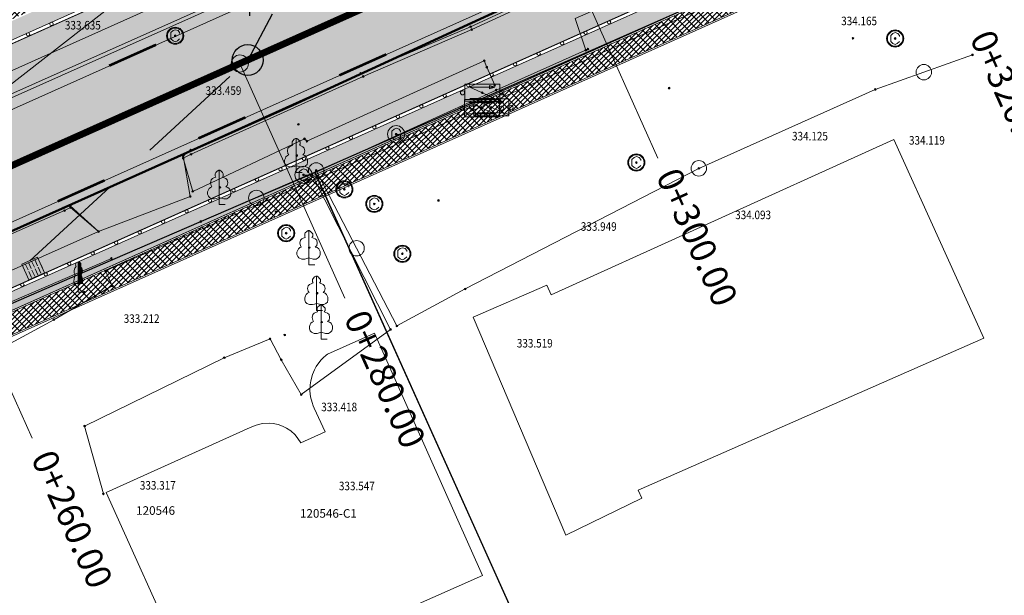
# Model space of a CAD drawing. Units: metres. Extents: x 468597 to 471836, y 558490 to 563453.
# Drawn here: x 469461 to 469518, y 559768 to 559802 of the extents above; entities that cross this region are included whole.
import ezdxf
from ezdxf.enums import TextEntityAlignment as Align

# ---------------------------------------------------------------- set-up
doc = ezdxf.new("R2010")
doc.units = ezdxf.units.M
doc.header["$PDMODE"] = 32
doc.header["$PDSIZE"] = 0.1
doc.linetypes.add('HIDDEN', pattern=[9.525, 6.35, -3.175])
doc.layers.get('0').update_dxf_attribs({"lineweight": 0})
for name, color, linetype, lineweight in [('0_pnt_elevations', 5, 'Continuous', 0), ('ALIGN-TEXT', 7, 'Continuous', 0), ('ax_ajutor', 1, 'Continuous', 0), ('AX_DRUM1', 8, 'Continuous', 0), ('AXDRUM3D', 8, 'Continuous', 9), ('CAMIN_PLUVIAL1', 7, 'Continuous', 0), ('CaminCP', 82, 'Continuous', 30), ('CONDAPAPLU', 3, 'Canalpluvial_EX', 35), ('CSD-2D-1-C.L.', 1, 'Continuous', 0), ('CSD-2D-1-LB1', 1, 'Continuous', 13), ('CSD-2D-1-LB2', 1, 'Continuous', 13), ('CSD-2D-1-LEB', 1, 'Continuous', 13), ('CSD-2D-1-RB1', 1, 'Continuous', 13), ('CSD-2D-1-RB2', 1, 'Continuous', 13), ('CSD-2D-1-RB3', 1, 'Continuous', 13), ('CSD-2D-1-RB4', 1, 'Continuous', 13), ('CSD-2D-1-RB5', 1, 'Continuous', 13), ('CSD-2D-1-RB6', 1, 'Continuous', 13), ('CSD-2D-1-RB7', 1, 'Continuous', 13), ('CSD-2D-1-REB', 1, 'Continuous', 13), ('DRUM_ASFALT1', 8, 'Continuous', 0), ('DRUM_BETON1', 8, 'Continuous', 0), ('gaiger', 1, 'Continuous', 0), ('HASURA SPATIU VERDE', 70, 'Continuous', 0), ('HASURA TROTUAR', 253, 'Continuous', 0), ('IMOBILE_ACTIVE', 8, 'Continuous', 13), ('intabulare strada', 6, 'Continuous', 50), ('LIMITA1', 6, 'Continuous', 0), ('marcaj', 255, 'Continuous', 0), ('PUNCTE1', 3, 'Continuous', 0), ('Racord_pluvial', 111, 'HIDDEN', 30), ('SEMN_CAMIN_TELECOMUNIC1', 5, 'Continuous', 0), ('SEMN_PANOU_ELECTRIC1', 7, 'Continuous', 0), ('SEMN_PANOU_GAZ1', 5, 'Continuous', 0), ('SEMN_POM_FRUCT1', 3, 'Continuous', 0), ('SIM_BOL', 252, 'Continuous', 0), ('stalpisor', 7, 'Continuous', 0), ('TROTUAR1', 8, 'Continuous', 0), ('TUB', 3, 'Continuous', 0)]:
    doc.layers.add(name, color=color, linetype=linetype, lineweight=lineweight)
for name, color, linetype, lineweight, true_color in [('CONSTRUCTII_ACTIVE', 7, 'Continuous', 0, 0x2c9c22), ('HASURA PISTA', 7, 'Continuous', 0, 0xff8080), ('LABEL', 7, 'Continuous', 0, 0xc79c21)]:
    doc.layers.add(name, color=color, linetype=linetype, lineweight=lineweight, true_color=true_color)
doc.styles.add('ROMANS', font='ROMANS.SHX')
doc.linetypes.add('Canalpluvial_EX', pattern='A,0.5,-0.025,["CPex",Standard,S=0.1,R=0,X=0,Y=-0.05],-0.3', length=0.825)
doc.linetypes.add('Canalpluvial_PR', pattern='A,0.5,-0.025,["CPpr",Standard,S=0.1,R=0,X=0,Y=-0.05],-0.3', length=0.825)
pattern_1 = [(45, (0, -1000), (-0.134703841816, 0.134703841816), []), (315, (0, -1000), (0.26940768363, 0.26940768363), [])]

# ---------------------------------------------------------------- blocks, each defined once
blk = doc.blocks.new('POM')
at = {"linetype": 'Continuous'}
h = blk.add_hatch(dxfattribs=at)
h.set_pattern_fill('ANSI31', color=256, scale=0.5, angle=315, style=0)
h.set_pattern_definition([(0, (0, 0), (2e-17, 0.0625), [])])
edge = h.paths.add_edge_path()
edge.add_line((-0.7, 1), (-0.2, 1))
edge.add_arc((-2.23, 1.21), 2.05, 354.2173, 382.8442)
edge.add_arc((-0.99, 2.44), 0.774, 325.2162, 406.205)
edge.add_arc((-0.7, 3.2), 0.32, 321.3379, 450)
edge.add_line((-0.7, 3.52), (-0.7, 1))
blk.add_lwpolyline([(-0.7, 3.52, 0.550051), (-0.95, 3, 0.341298), (-1.05, 2, 0.109501), (-1.2, 1), (-0.7, 1), (-0.7, 0), (0, 0)], format="xyb")
blk.add_lwpolyline([(-0.7, 1), (-0.2, 1, 0.125562), (-0.35, 2, 0.368864), (-0.45, 3, 0.628894), (-0.7, 3.52)], format="xyb", close=True)
blk = doc.blocks.new('CVCAN')
blk.add_circle((0, 0), 1.5)
blk = doc.blocks.new('SYM3-164')
for p, q in [((-21, 33), (-14, 36)), ((-16, 48), (-14, 52)), ((-16, 40), (-16, 48)), ((-14, 36), (-16, 40)), ((-14, 52), (-9, 57)), ((-9, 57), (-4, 60)), ((-4, 60), (0, 60)), ((-2, -60), (-2, 60)), ((0, 60), (4, 57)), ((4, 57), (9, 52)), ((9, 52), (12, 48)), ((12, 40), (9, 36)), ((9, 36), (21, 31)), ((12, 48), (12, 40)), ((-38, -4), (-33, 0)), ((-33, 16), (-31, 26)), ((-31, 7), (-33, 16)), ((-33, 0), (-28, 2)), ((-31, 26), (-26, 31)), ((-28, 2), (-31, 7)), ((-26, 31), (-21, 33)), ((21, 31), (26, 26)), ((26, 7), (21, 2)), ((21, 2), (28, 0)), ((26, 26), (28, 16)), ((28, 16), (26, 7)), ((28, 0), (33, -4)), ((-43, -16), (-40, -9)), ((-43, -24), (-43, -16)), ((-40, -31), (-43, -24)), ((-40, -9), (-38, -4)), ((-36, -36), (-40, -31)), ((36, -31), (31, -36)), ((33, -4), (38, -14)), ((38, -24), (36, -31)), ((38, -14), (38, -24)), ((-26, -40), (-36, -36)), ((-16, -40), (-26, -40)), ((-9, -38), (-16, -40)), ((-2, -36), (-9, -38)), ((14, -40), (-2, -36)), ((19, -60), (-2, -60)), ((24, -40), (14, -40)), ((31, -36), (24, -40))]:
    blk.add_line(p, q)
blk = doc.blocks.new('SYM3-198')
for p, q in [((-31, 22), (-15, 36)), ((-31, -22), (-31, 22)), ((-15, 36), (0, 42)), ((0, 42), (20, 36)), ((20, 36), (31, 22)), ((31, 22), (31, 15)), ((-15, -36), (-31, -22)), ((0, -42), (-15, -36)), ((15, -36), (0, -42)), ((31, -22), (15, -36))]:
    blk.add_line(p, q)
blk.add_circle((0, 0), 60)
blk = doc.blocks.new('SYM3-80')
for p, q in [((-31, 22), (-15, 36)), ((-31, -22), (-31, 22)), ((-15, 36), (0, 42)), ((0, 42), (20, 36)), ((20, 36), (31, 22)), ((31, 22), (31, 15)), ((-15, -36), (-31, -22)), ((0, -42), (-15, -36)), ((0, -2), (31, -2)), ((15, -36), (0, -42)), ((31, -22), (15, -36)), ((31, -2), (31, -36))]:
    blk.add_line(p, q)
blk.add_circle((0, 0), 60)
blk = doc.blocks.new('SYM3-54')
for p, q in [((100, 49), (-100, 49)), ((-100, 49), (-100, -49)), ((72, 32), (-72, 32)), ((-72, 32), (72, -32)), ((42, 22), (42, 42)), ((42, 42), (72, 32)), ((42, 22), (72, 32)), ((100, -49), (100, 49)), ((-100, -49), (100, -49)), ((72, -32), (-72, -32))]:
    blk.add_line(p, q)
for centre in [(-113, 0), (113, 0)]:
    blk.add_circle(centre, 12)
blk = doc.blocks.new('ALIGN_SINGLECIRCLE')
at = {"color": 0, "linetype": 'ByBlock', "lineweight": -2}
blk.add_circle((0, 0), 0.5, dxfattribs=at)
blk = doc.blocks.new('stalpisor')
at = {"layer": 'stalpisor', "linetype": 'Continuous'}
blk.add_circle((0, 0), 0.05, dxfattribs=at)
blk = doc.blocks.new('3_6')
at = {"layer": 'marcaj', "linetype": 'Continuous', "const_width": 0.15}
blk.add_lwpolyline([(0, 0), (3, 0)], dxfattribs=at)
blk = doc.blocks.new('$GS')
at = {"layer": 'gaiger'}
for p, q in [((-1, -1.04), (-1, 0.96)), ((-1, 0.96), (1, 0.96)), ((-0.62, 0.06), (-0.62, 0.84)), ((-0.21, 0.06), (-0.21, 0.84)), ((0.19, 0.06), (0.19, 0.84)), ((0.59, 0.06), (0.59, 0.84)), ((1, 0.96), (1, -1.04)), ((1, -1.04), (-1, -1.04)), ((-0.62, -0.91), (-0.62, -0.14)), ((-0.21, -0.91), (-0.21, -0.14)), ((0.19, -0.91), (0.19, -0.14)), ((0.59, -0.91), (0.59, -0.14)), ((1, -0.03), (1, -0.96))]:
    blk.add_line(p, q, dxfattribs=at)

msp = doc.modelspace()

# ---------------------------------------------------------------- hatches: boundary and pattern name
at = {"layer": 'CaminCP', "ltscale": 18}
h = msp.add_hatch(color=256, dxfattribs=at)
edge = h.paths.add_edge_path()
edge.add_arc((469473.98555, 559799.21211), 0.9, 0, 360)
at = {"layer": 'HASURA PISTA', "linetype": 'Continuous', "lineweight": 20, "transparency": 33554623}
for points in [[(469567.95471, 559834.21712), (469572.80867, 559835.75947), (469572.80867, 559835.75947, 0.0184802), (469598.58175, 559851.50292), (469598.58906, 559851.50084, 0.21637814), (469593.84635, 559850.79154), (469593.84635, 559850.79154, -0.03842676), (469539.00201, 559820.98453), (469333.44392, 559728.93855), (469330.3546, 559727.57124), (469330.3546, 559727.57124, 0.16668515), (469328.0699, 559725.45555), (469328.07766, 559725.46992), (469333.84865, 559728.02411), (469539.4107, 559820.07185, 0.01954162)], [(469426.90711, 559785.47206), (469471.02832, 559805.22894), (469471.02832, 559805.22894, 0.16581073), (469473.29613, 559807.3401), (469423.82195, 559785.18624, 0.16581049)]]:
    msp.add_hatch(color=11, dxfattribs=at).paths.add_polyline_path(points)
at = {"layer": 'HASURA SPATIU VERDE', "linetype": 'Continuous', "lineweight": 20, "transparency": 33554623}
h = msp.add_hatch(color=252, dxfattribs=at)
h.paths.add_polyline_path([(469647.1552, 559886.91114), (469668.80668, 559899.70925), (469680.46239, 559907.57299, -0.46642813), (469695.19185, 559903.34798), (469701.13716, 559889.98429), (469712.9017, 559867.23636), (469719.29316, 559870.07757), (469709.96228, 559893.51913), (469706.40092, 559901.52426, -0.20846043), (469710.16931, 559914.04879), (469710.1693, 559914.04878, 0.15543418), (469715.92133, 559924.39524), (469715.92133, 559924.39524, -0.06416432), (469720.76566, 559934.16116), (469733.8795, 559943.00865), (469753.7304, 559959.9637), (469781.02714, 559979.95026, -0.01118966), (469795.46537, 559990.03347), (469810.92094, 560000.32043, -0.0166713), (469811.17608, 560000.47823, -0.3885875), (469817.10566, 559999.14799), (469817.39008, 559998.74005), (469823.2187, 560002.61948), (469823.04548, 560002.86793, -0.40107086), (469823.99946, 560009.01324, -0.0166713), (469824.24352, 560009.1877), (469853.39401, 560028.58975, -0.0166713), (469853.64916, 560028.74756, -0.38897309), (469859.58217, 560027.41237), (469859.8626, 560027.00901), (469865.69106, 560030.88833), (469864.05846, 560033.23665, -0.39103435), (469864.43171, 560035.92424, -0.02501564), (469864.59245, 560036.04324), (469864.97795, 560036.29982, -0.01443677), (469865.27175, 560036.48335, -0.37592955), (469873.03512, 560034.99302), (469878.24828, 560038.41897, -0.37913741), (469879.76768, 560046.22824, -0.01443646), (469880.0486, 560046.43091), (469898.4987, 560058.94812), (469941.53662, 560087.52606), (470002.57337, 560128.29899), (470064.94608, 560169.81509), (470212.59435, 560268.50103), (470205.3834, 560279.3178), (470057.72212, 560180.62316), (469995.35224, 560139.10895), (469934.34538, 560098.35594), (469920.85566, 560089.39852, -0.01443676), (469920.56167, 560089.21531, -0.4014216), (469912.49267, 560091.14755), (469909.41239, 560088.26914, -0.36817194), (469907.70405, 560080.67762, -0.01443676), (469907.42112, 560080.47775), (469891.30747, 560069.77799), (469885.82962, 560066.06166), (469882.88876, 560070.4091), (469828.97127, 560035.65981), (469832.10467, 560030.03618), (469788.26239, 560000.85554, 0.01118966), (469773.34717, 559990.43921), (469746.04474, 559970.44848), (469724.65131, 559956.68676), (469711.94903, 559948.11693), (469711.94903, 559948.11693, -0.07296484), (469700.79692, 559947.33731), (469700.79692, 559947.33731, 0.01724187), (469699.47221, 559947.56693), (469699.47222, 559947.56693, -0.11388733), (469690.13962, 559952.67247), (469684.55433, 559964.02915), (469672.35591, 559984.65243), (469666.69355, 559981.86767), (469676.05234, 559959.79019), (469680.90243, 559949.9284, -0.03355274), (469681.13883, 559946.40959, -0.09018219), (469679.45472, 559937.14827), (469679.45472, 559937.14827, 0.06882345), (469677.69095, 559932.10486), (469677.69095, 559932.10486, -0.0635605), (469672.84662, 559922.33893), (469657.55036, 559912.01904), (469657.55036, 559912.01904, -0.01443677), (469657.25772, 559911.83367), (469657.25772, 559911.83367, -0.42163413), (469648.95968, 559914.06116), (469646.93081, 559909.35139, -0.33682259), (469645.5565, 559902.22256, -0.01443526), (469645.29196, 559901.99897), (469639.86795, 559897.67666), (469592.86892, 559865.96791, -0.0144887), (469573.60628, 559853.76888), (469573.60628, 559853.76888, -0.46800761), (469557.68026, 559859.40044), (469550.79923, 559854.65696, -0.32275575), (469540.60188, 559836.24638), (469540.60188, 559836.24638, -0.00489069), (469533.60739, 559833.03186), (469484.6121, 559811.09243, -0.01581533), (469484.31954, 559810.97239, -0.42311658), (469477.83436, 559814.04764), (469473.79681, 559811.2301, -0.36972452), (469471.39444, 559805.1847, -0.01581532), (469471.11006, 559805.0464), (469426.98885, 559785.28952, -0.0158153), (469426.69629, 559785.16948, -0.47413698), (469420.00738, 559789.06828), (469415.58711, 559786.74699), (469416.46797, 559781.62152, -0.95672905), (469413.95928, 559781.07521), (469413.69458, 559782.07572), (469407.66679, 559779.37655), (469407.66609, 559779.37637, -0.11891076), (469407.68985, 559777.96954, -0.14162473), (469406.88934, 559776.50837, -0.07150547), (469406.20738, 559775.99482), (469406.20738, 559775.99482, -0.02042087), (469405.9881, 559775.88567), (469349.93411, 559750.78546), (469349.93411, 559750.78546, -0.01336539), (469349.58866, 559750.64173), (469349.58866, 559750.64173, -0.38423261), (469340.83548, 559753.99782), (469336.38222, 559751.61254, -0.11802189), (469337.03257, 559748.89568, -0.28000193), (469333.79662, 559743.57027, -0.0144367), (469333.48468, 559743.41963), (469333.00869, 559743.20649, -0.02501553), (469332.82229, 559743.13398, -0.34799681), (469330.48859, 559743.9827), (469325.75414, 559751.66662), (469293.65269, 559739.10633), (469295.15953, 559730.58899, -0.32750002), (469292.54458, 559725.28282, -0.01581534), (469292.2596, 559725.14575), (469270.14315, 559715.35717), (469224.01685, 559694.50508, -0.01443673), (469223.69721, 559694.37155), (469223.69721, 559694.37155, -0.12054769), (469220.86843, 559694.01067), (469215.12576, 559691.41792), (469220.81048, 559678.32537), (469220.81046, 559678.32542), (469222.00973, 559678.86853, -0.28647739), (469231.45683, 559677.60678), (469249.65724, 559686.46885, -0.31218528), (469253.38862, 559693.50567, -0.01336532), (469253.72532, 559693.66886), (469275.40456, 559703.46947), (469311.3389, 559719.37374, -0.01581534), (469311.63197, 559719.49252, -0.38628917), (469317.86542, 559716.97499), (469327.75089, 559721.10097, -0.39944667), (469329.98867, 559727.61706), (469329.98867, 559727.61706, -0.01581534), (469330.27365, 559727.75413), (469333.36298, 559729.12144), (469538.92027, 559821.16707), (469538.92027, 559821.16707, 0.03842676), (469593.73764, 559850.95941), (469593.73764, 559850.95941, -0.54421655), (469602.92979, 559846.83081), (469610.9587, 559852.96914, -0.27958792), (469613.33904, 559863.8552, -0.03892208), (469614.51178, 559864.87561, -0.01118174), (469614.87683, 559865.13396)])
h.paths.add_polyline_path([(469688.80614, 559928.25005, 1), (469704.80614, 559928.25005, 1)], flags=16)
at = {"layer": 'HASURA TROTUAR', "linetype": 'Continuous', "lineweight": 20, "transparency": 33554623}
h = msp.add_hatch(dxfattribs=at)
h.set_pattern_fill('CONC_PRECAST', color=252, scale=0.05, style=0)
h.set_pattern_definition(pattern_1)
h.paths.add_polyline_path([(469572.85654, 559835.67166), (469568.00258, 559834.12932), (469568.00258, 559834.12932, -0.01954162), (469539.45156, 559819.98059), (469333.88912, 559727.93267), (469328.00365, 559725.3278, 0.08327203), (469327.5385, 559723.80965), (469334.37479, 559726.83534), (469539.94198, 559818.88538, 0.01954162), (469568.57701, 559833.07574), (469573.43102, 559834.618), (469573.43102, 559834.618, 0.01900366), (469600.00152, 559850.88535), (469600.00152, 559850.88535, 0.0613876), (469598.70688, 559851.46589), (469598.70688, 559851.46589, -0.01853225)])
h = msp.add_hatch(dxfattribs=at)
h.set_pattern_fill('CONC_PRECAST', color=252, scale=0.05, style=0)
h.set_pattern_definition(pattern_1)
h.paths.add_polyline_path([(469423.66681, 559785.22634), (469473.36952, 559807.48254, 0.08327191), (469473.82809, 559809.00269), (469422.22741, 559785.8966, 0.08327179)])
at = {"layer": 'marcaj', "linetype": 'Continuous'}
msp.add_hatch(color=256, dxfattribs=at).paths.add_polyline_path([(469460.09983, 559787.89708), (469457.41521, 559786.67424), (469457.47739, 559786.53773), (469457.7959, 559786.68281), (469457.79592, 559786.68279), (469458.70603, 559787.0973), (469458.70594, 559787.09733), (469460.16201, 559787.76057), (469460.28636, 559787.48756), (469461.9965, 559788.67859), (469459.97547, 559788.17009)])

# ---------------------------------------------------------------- linework, layer by layer
for p in [(469486.983, 559801.158, 333.867), (469469.757, 559800.629, 333.459), (469487.049, 559800.989, 333.978), (469497.239, 559800.796, 333.909), (469509.288, 559800.479, 334.125), (469511.747, 559800.469, 334.165), (469493.706, 559799.788, 333.888), (469493.831, 559799.85, 333.881), (469516.255, 559799.511, 334.237), (469487.78, 559799.172, 333.993), (469480.57, 559798.428, 333.689), (469487.927, 559798.794, 333.651), (469480.719, 559798.253, 333.828), (469488.39, 559797.742, 333.726), (469487.667, 559797.301, 333.716), (469488.47, 559797.456, 333.764), (469498.563, 559797.573, 334.014), (469510.592, 559797.494, 334.119), (469487.643, 559796.405, 333.628), (469488.188, 559796.45, 333.561), (469476.944, 559795.455, 333.716), (469482.645, 559794.882, 333.586), (469477.297, 559794.611, 333.709), (469477.443, 559794.474, 333.533), (469483.811, 559794.783, 333.581), (469470.656, 559793.952, 333.394), (469470.685, 559793.709, 333.51), (469470.223, 559793.617, 333.376), (469470.225, 559793.486, 333.386), (469476.848, 559793.636, 333.421), (469496.654, 559793.228, 333.949), (469477.724, 559792.542, 333.473), (469477.981, 559792.763, 333.525), (469500.299, 559792.888, 334.093), (469477.239, 559792.506, 333.436), (469470.779, 559791.544, 333.407), (469472.362, 559791.777, 333.392), (469479.623, 559791.661, 333.408), (469470.638, 559791.249, 333.385), (469485.107, 559791.013, 333.53), (469463.237, 559790.579, 333.209), (469463.304, 559790.419, 333.345), (469463.636, 559790.691, 333.212), (469463.651, 559790.6, 333.252), (469475.629, 559790.359, 333.295), (469481.369, 559790.81, 333.407), (469471.255, 559789.78, 333.396), (469465.285, 559789.196, 333.301), (469471.649, 559789.491, 333.418), (469476.227, 559789.103, 333.397), (469477.575, 559788.259, 332.85), (469466.033, 559787.627, 333.331), (469483.007, 559787.899, 333.475), (469465.692, 559786.908, 333.307), (469464.448, 559785.667, 333.212), (469466.077, 559786.026, 333.304), (469486.673, 559785.846, 333.519), (469478.031, 559785.597, 333.501), (469462.667, 559784.05, 333.207), (469478.297, 559783.917, 333.482), (469482.316, 559783.481, 333.634), (469482.687, 559783.685, 333.539), (469475.287, 559782.932, 333.405), (469476.146, 559783.159, 333.418), (469472.611, 559781.832, 333.389), (469475.939, 559781.718, 333.391), (469477.112, 559779.676, 333.547), (469464.468, 559777.844, 333.275), (469465.567, 559773.877, 333.317)]:
    msp.add_point(p)
at = {"layer": 'ALIGN-TEXT'}
for p, q in [((469491.78274, 559807.18145), (469497.91299, 559793.4913)), ((469473.52921, 559799.00777), (469479.65947, 559785.31763)), ((469455.27569, 559790.8341), (469461.40595, 559777.14396))]:
    msp.add_line(p, q, dxfattribs=at)
at = {"layer": 'ax_ajutor', "linetype": 'Continuous', "elevation": 325.441}
msp.add_lwpolyline([(469217.956, 559684.632), (469229.919, 559690.022), (469253.551, 559700.776), (469281.241, 559713.177), (469294.469, 559719.047), (469318.489, 559729.576), (469343.969, 559741), (469370.006, 559752.638), (469384.446, 559759.061), (469398.832, 559765.621), (469420.916, 559775.603), (469431.127, 559780.024), (469454.049, 559790.236), (469479.765, 559801.734), (469491.115, 559806.922), (469513.31, 559816.835), (469525.297, 559822.202), (469534.797, 559826.862), (469540.117, 559829.503), (469559.364, 559839.881)], dxfattribs=at)
at = {"layer": 'AX_DRUM1'}
msp.add_polyline3d([(469420.916, 559775.603, 331.996), (469431.127, 559780.024, 332.458), (469454.049, 559790.236, 333.135), (469479.765, 559801.734, 333.806)], dxfattribs=at)
at = {"layer": 'AXDRUM3D', "linetype": 'Continuous'}
msp.add_polyline3d([(469217.956, 559684.632, 325.441), (469229.919, 559690.022, 325.711), (469253.551, 559700.776, 326.356), (469281.241, 559713.177, 327.098), (469294.469, 559719.047, 327.507), (469318.489, 559729.576, 328.229), (469343.969, 559741, 329.074), (469370.006, 559752.638, 329.964), (469384.446, 559759.061, 330.56), (469398.832, 559765.621, 331.166), (469420.916, 559775.603, 331.996), (469431.127, 559780.024, 332.458), (469454.049, 559790.236, 333.135), (469479.765, 559801.734, 333.806), (469491.115, 559806.922, 334.12), (469513.31, 559816.835, 334.788), (469525.297, 559822.202, 335.084), (469534.797, 559826.862, 335.176), (469540.117, 559829.503, 335.184), (469559.364, 559839.881, 335.166)], dxfattribs=at)
at = {"layer": 'CAMIN_PLUVIAL1'}
for p in [(469469.757, 559800.629, 333.459), (469469.757, 559800.629, 333.459), (469511.747, 559800.469, 334.165), (469511.747, 559800.469, 334.165), (469496.654, 559793.228, 333.949), (469496.654, 559793.228, 333.949), (469479.623, 559791.661, 333.408), (469479.623, 559791.661, 333.408), (469481.369, 559790.81, 333.407), (469481.369, 559790.81, 333.407), (469476.227, 559789.103, 333.397), (469476.227, 559789.103, 333.397), (469483.007, 559787.899, 333.475), (469483.007, 559787.899, 333.475)]:
    msp.add_point(p, dxfattribs=at)
at = {"layer": 'CaminCP'}
msp.add_circle((469473.98555, 559799.21211), 0.9, dxfattribs=at)
at = {"layer": 'CONDAPAPLU', "linetype": 'Canalpluvial_PR', "ltscale": 18, "const_width": 0.4}
msp.add_lwpolyline([(469277.11497, 559719.46933), (469309.20603, 559725.53789), (469339.53746, 559739.00813), (469382.2616, 559758.13941), (469418.76655, 559774.4812), (469473.98555, 559799.21211), (469510.03626, 559815.35512), (469562.93812, 559841.69429)], dxfattribs=at)
at = {"layer": 'CONSTRUCTII_ACTIVE', "color": 252}
msp.add_lwpolyline([(469500.177, 559789.35), (469511.667, 559794.569), (469516.928, 559782.977), (469496.761, 559774.104), (469496.973, 559773.623), (469492.544, 559771.481), (469487.137, 559784.2), (469491.428, 559786.071), (469491.69, 559785.495)], close=True, dxfattribs=at)
msp.add_lwpolyline([(469470.1831, 559764.0704), (469465.72, 559773.96), (469474.1284, 559777.7546), (469474.4745, 559777.9027), (469474.8494, 559777.9903), (469475.2405, 559778.0106), (469475.4722, 559777.9894), (469475.7622, 559777.9269), (469476.0139, 559777.8374), (469476.2389, 559777.7259), (469476.4925, 559777.5571), (469476.744, 559777.3299), (469476.9157, 559777.125), (469477.0806, 559776.8653), (469478.4934, 559777.5029), (469477.8661, 559778.8929), (469477.8092, 559779.0206), (469477.7379, 559779.2154), (469477.6551, 559779.5494), (469477.6176, 559779.9032), (469477.6288, 559780.2511), (469477.6615, 559780.4751), (469477.7635, 559780.8503), (469477.8815, 559781.1289), (469477.9816, 559781.3116), (469478.1309, 559781.5327), (469478.2717, 559781.7035), (469478.3846, 559781.8211), (469478.5533, 559781.972), (469478.6401, 559782.0398), (469481.3745, 559783.2739), (469487.6699, 559769.1221), (469478.82, 559765.18)], dxfattribs=at)
at = {"layer": 'CSD-2D-1-C.L.', "flags": 128}
for points in [[(469217.9561, 559684.6319), (469272.77386, 559709.41332), (469330.73227, 559735.06529), (469536.26383, 559827.09946, 0.04315434), (469596.50426, 559860.57957), (469723.62484, 559946.34378, 0.00962196), (469736.21812, 559955.19737), (469777.18716, 559985.19473, -0.01118966), (469791.86388, 559995.4445), (469868.641, 560046.546), (469894.90308, 560064.36305), (469937.941, 560092.941), (469998.9628, 560133.70397), (470061.3341, 560175.21913), (470208.99961, 560273.91659)], [(469215.27854, 559690.55479), (469270.11968, 559715.34678), (469328.08869, 559741.00344), (469533.60739, 559833.03186, 0.04315434), (469592.86892, 559865.96792), (469640.11632, 559897.84423)], [(469216.7203, 559687.36554), (469271.54886, 559712.15184), (469329.51216, 559737.80598), (469535.03778, 559829.83749, 0.04315434), (469594.82641, 559863.0665), (469642.07381, 559894.94281)], [(469219.1919, 559681.89826), (469273.99886, 559706.67479), (469331.95239, 559732.32461), (469537.48988, 559824.36143, 0.04315434), (469598.18211, 559858.09264), (469645.42951, 559889.96896)]]:
    msp.add_lwpolyline(points, format="xyb", dxfattribs=at)
at = {"layer": 'CSD-2D-1-LB1', "flags": 128}
msp.add_lwpolyline([(469426.69629, 559785.16948), (469471.39444, 559805.1847)], dxfattribs=at)
at = {"layer": 'CSD-2D-1-LB2', "flags": 128}
msp.add_lwpolyline([(469426.90711, 559785.47206), (469471.02832, 559805.22894)], dxfattribs=at)
at = {"layer": 'CSD-2D-1-LEB'}
msp.add_line((469426.98885, 559785.28952), (469471.11006, 559805.0464), dxfattribs=at)
at = {"layer": 'CSD-2D-1-RB1', "flags": 128}
msp.add_lwpolyline([(469329.98867, 559727.61706), (469333.36703, 559729.11229), (469538.92436, 559821.15794, 0.03863846), (469594.03153, 559851.13797)], format="xyb", dxfattribs=at)
at = {"layer": 'CSD-2D-1-RB2', "flags": 128}
msp.add_lwpolyline([(469330.3546, 559727.57124), (469333.44392, 559728.93855), (469539.00201, 559820.98453, 0.03842676), (469593.84635, 559850.79154)], format="xyb", dxfattribs=at)
at = {"layer": 'CSD-2D-1-RB3', "flags": 128}
msp.add_lwpolyline([(469328.07766, 559725.46992), (469333.84865, 559728.02411), (469539.4107, 559820.07185, 0.01954162), (469567.95471, 559834.21712)], format="xyb", dxfattribs=at)
at = {"layer": 'CSD-2D-1-RB4', "flags": 128}
msp.add_lwpolyline([(469328.0699, 559725.45555), (469333.8527, 559728.01497), (469539.41478, 559820.06273, 0.01954162), (469567.95949, 559834.20834)], format="xyb", dxfattribs=at)
at = {"layer": 'CSD-2D-1-RB5', "flags": 128}
msp.add_lwpolyline([(469328.00365, 559725.3278), (469333.88912, 559727.93267), (469539.45156, 559819.98059, 0.01954162), (469568.00258, 559834.12932)], format="xyb", dxfattribs=at)
at = {"layer": 'CSD-2D-1-RB6', "flags": 128}
msp.add_lwpolyline([(469327.5385, 559723.80965), (469334.37479, 559726.83534), (469539.94198, 559818.88538, 0.01954162), (469568.57701, 559833.07574), (469568.57701, 559833.07574)], format="xyb", dxfattribs=at)
at = {"layer": 'CSD-2D-1-RB7', "flags": 128}
msp.add_lwpolyline([(469327.52469, 559723.69418), (469334.41526, 559726.7439), (469539.98285, 559818.79411, 0.01954162), (469568.62488, 559832.98794), (469568.62488, 559832.98794)], format="xyb", dxfattribs=at)
at = {"layer": 'CSD-2D-1-REB'}
msp.add_line((469333.36298, 559729.12144), (469538.92027, 559821.16707), dxfattribs=at)
at = {"layer": 'DRUM_ASFALT1'}
for points in [[(469465.285, 559789.196, 333.301), (469470.638, 559791.249, 333.385), (469470.223, 559793.617, 333.376), (469470.656, 559793.952, 333.394), (469480.57, 559798.428, 333.689), (469486.983, 559801.158, 333.867), (469491.961, 559803.474, 333.996), (469492.495, 559803.651, 334.009), (469513.858, 559813.158, 334.634), (469514.765, 559813.691, 334.695), (469515.342, 559813.871, 334.692), (469523.577, 559817.597, 334.95), (469524.41, 559817.207, 334.997), (469525.969, 559817.829, 335.002), (469542.521, 559826.428, 335.078), (469560.393, 559835.708, 335.04), (469564.681, 559838.157, 335.046), (469574.243, 559843.786, 335.025), (469582.585, 559849.174, 334.926), (469583.563, 559849.068, 334.789), (469588.525, 559852.282, 334.784), (469589.084, 559853.541, 334.849), (469599.35, 559860.383, 334.639)], [(469424.098, 559781.483, 332.158), (469424.602, 559781.338, 332.151), (469425.164, 559781.386, 332.169), (469427.692, 559782.494, 332.26), (469427.857, 559782.056, 332.264), (469430.309, 559783.149, 332.35), (469442.182, 559789.078, 332.765), (469452.819, 559793.722, 333.05), (469474.668, 559803.49, 333.647), (469475.336, 559805.718, 333.763), (469475.438, 559806.439, 333.806)], [(469458.311, 559770.021, 332.969), (469456.164, 559774.075, 333.029), (469453.21, 559778.902, 333.307), (469452.481, 559778.742, 333.034), (469450.823, 559782.611, 332.964), (469450.499, 559784.83, 332.876), (469451.112, 559785.179, 332.891), (469451.632, 559785.535, 332.92), (469455.347, 559787.089, 333.014), (469463.237, 559790.579, 333.209), (469463.636, 559790.691, 333.212), (469465.285, 559789.196, 333.301)]]:
    msp.add_polyline3d(points, dxfattribs=at)
at = {"layer": 'DRUM_BETON1'}
for points in [[(469483.811, 559794.783, 333.581), (469497.239, 559800.796, 333.909), (469505.773, 559804.521, 334.097), (469507.244, 559804.987, 334.135), (469510.585, 559806.461, 334.434), (469510.259, 559807.203, 334.441)], [(469516.255, 559799.511, 334.237), (469510.592, 559797.494, 334.119)], [(469500.299, 559792.888, 334.093), (469510.592, 559797.494, 334.119)], [(469483.811, 559794.783, 333.581), (469471.649, 559789.491, 333.418)], [(469482.687, 559783.685, 333.539), (469477.981, 559792.763, 333.525)], [(469500.299, 559792.888, 334.093), (469486.673, 559785.846, 333.519)], [(469458.615, 559770.454, 333.092), (469456.535, 559774.216, 333.11), (469453.741, 559779.199, 333.168), (469462.667, 559784.05, 333.207), (469466.077, 559786.026, 333.304), (469465.692, 559786.908, 333.307), (469471.649, 559789.491, 333.418)], [(469482.687, 559783.685, 333.539), (469486.673, 559785.846, 333.519)], [(469477.112, 559779.676, 333.547), (469482.316, 559783.481, 333.634)], [(469465.567, 559773.877, 333.317), (469464.468, 559777.844, 333.275), (469472.611, 559781.832, 333.389), (469475.287, 559782.932, 333.405), (469475.939, 559781.718, 333.391), (469477.112, 559779.676, 333.547)]]:
    msp.add_polyline3d(points, dxfattribs=at)
for p in [(469509.288, 559800.479, 334.125), (469498.563, 559797.573, 334.014), (469485.107, 559791.013, 333.53)]:
    msp.add_point(p, dxfattribs=at)
at = {"layer": 'IMOBILE_ACTIVE', "color": 4}
msp.add_lwpolyline([(469552.559, 559831.606), (469547.028, 559828.867), (469532.456, 559821.507), (469525.819, 559818.191), (469525.19, 559819.235), (469524.48, 559818.896), (469514.245, 559813.917), (469476.62, 559796.58), (469444.094, 559781.998), (469432.486, 559777.77), (469423.378, 559773.428), (469411.69, 559767.679), (469375.011, 559751.114)], dxfattribs=at)
at = {"layer": 'IMOBILE_ACTIVE', "lineweight": -3}
for points in [[(469506.748, 559805.41), (469515.879, 559809.443), (469525.445, 559788.173), (469537.093, 559762.273), (469546.497, 559741.364), (469537.126, 559737.204), (469508.607, 559724.594), (469499.015, 559745.752), (469489.521, 559766.8), (469477.902, 559792.669)], [(469446.503, 559776.673), (469445.624, 559778.781), (469447.826, 559779.617), (469451.464, 559781.201), (469466.123, 559787.561), (469477.902, 559792.669), (469489.318, 559767.252), (469457.5, 559752.239)]]:
    msp.add_lwpolyline(points, close=True, dxfattribs=at)
at = {"layer": 'intabulare strada'}
msp.add_lwpolyline([(469552.559, 559831.606), (469547.028, 559828.867), (469532.456, 559821.507), (469525.819, 559818.191), (469525.19, 559819.235), (469524.48, 559818.896), (469514.245, 559813.917), (469476.62, 559796.58), (469444.094, 559781.998), (469432.486, 559777.77), (469423.378, 559773.428), (469411.69, 559767.679), (469375.011, 559751.114)], dxfattribs=at)
at = {"layer": 'LIMITA1', "color": 252}
for points in [[(469477.724, 559792.542, 333.473), (469488.47, 559797.456, 333.764), (469493.831, 559799.85, 333.881)], [(469471.255, 559789.78, 333.396), (469477.724, 559792.542, 333.473)], [(469477.724, 559792.542, 333.473), (469482.316, 559783.481, 333.634)], [(469451.427, 559781.31, 333.039), (469466.033, 559787.627, 333.331)]]:
    msp.add_polyline3d(points, dxfattribs=at)
at = {"layer": 'marcaj', "linetype": 'Continuous', "const_width": 0.15}
msp.add_lwpolyline([(469295.23726, 559719.35541), (469330.73237, 559735.06529), (469536.26393, 559827.09946, 0.02524058), (469572.22001, 559845.43098)], format="xyb", dxfattribs=at)
at = {"layer": 'PUNCTE1'}
for p in [(469475.629, 559790.359, 333.295), (469476.146, 559783.159, 333.418)]:
    msp.add_point(p, dxfattribs=at)
at = {"layer": 'Racord_pluvial'}
for points in [[(469479.85455, 559810.31792), (469473.98555, 559799.21211)], [(469474.35226, 559808.12774), (469473.98555, 559799.21212)], [(469461.27213, 559787.49346), (469473.98555, 559799.21211)]]:
    msp.add_lwpolyline(points, dxfattribs=at)
at = {"layer": 'SEMN_CAMIN_TELECOMUNIC1'}
msp.add_point((469476.944, 559795.455, 333.716), dxfattribs=at)
at = {"layer": 'SEMN_PANOU_ELECTRIC1'}
for p in [(469487.667, 559797.301, 333.716), (469487.667, 559797.301, 333.716), (469487.643, 559796.405, 333.628), (469487.643, 559796.405, 333.628), (469488.188, 559796.45, 333.561), (469488.188, 559796.45, 333.561)]:
    msp.add_point(p, dxfattribs=at)
at = {"layer": 'SEMN_PANOU_GAZ1'}
for p in [(469482.645, 559794.882, 333.586), (469482.645, 559794.882, 333.586), (469477.239, 559792.506, 333.436), (469477.239, 559792.506, 333.436)]:
    msp.add_point(p, dxfattribs=at)
at = {"layer": 'SEMN_POM_FRUCT1'}
for p in [(469476.848, 559793.636, 333.421), (469476.848, 559793.636, 333.421), (469472.362, 559791.777, 333.392), (469472.362, 559791.777, 333.392), (469477.575, 559788.259, 332.85), (469477.575, 559788.259, 332.85), (469478.031, 559785.597, 333.501), (469478.031, 559785.597, 333.501), (469478.297, 559783.917, 333.482), (469478.297, 559783.917, 333.482)]:
    msp.add_point(p, dxfattribs=at)
at = {"layer": 'TROTUAR1'}
for points in [[(469470.779, 559791.544, 333.407), (469470.225, 559793.486, 333.386), (469470.685, 559793.709, 333.51), (469480.719, 559798.253, 333.828), (469487.049, 559800.989, 333.978), (469492.051, 559803.314, 334.113), (469492.583, 559803.549, 334.03), (469513.958, 559812.869, 334.663), (469514.983, 559813.522, 334.721), (469515.448, 559813.739, 334.819), (469523.538, 559817.344, 335.106), (469524.457, 559816.992, 335.088), (469526.047, 559817.74, 335.017), (469526.349, 559817.442, 334.977)], [(469529.121, 559816.455, 335.12), (469528.324, 559817.172, 335.029), (469526.611, 559816.414, 335.068), (469516.397, 559812.008, 334.829), (469514.503, 559811.042, 334.574), (469493.092, 559801.636, 333.93), (469493.706, 559799.788, 333.888)], [(469474.438, 559804.911, 333.736), (469474.515, 559803.722, 333.698), (469474.2, 559803.501, 333.776), (469453.138, 559794.08, 333.165), (469452.681, 559793.845, 333.067), (469442.225, 559789.294, 332.78), (469441.713, 559789.032, 332.864), (469427.605, 559782.697, 332.378), (469425.065, 559781.572, 332.303), (469424.596, 559781.553, 332.298), (469423.433, 559782.117, 332.326)], [(469423.433, 559782.117, 332.326), (469426.982, 559783.684, 332.397), (469432.517, 559786.175, 332.522), (469439.158, 559789.147, 332.844), (469442.777, 559790.68, 332.834), (469443.147, 559791.913, 332.899), (469442.907, 559793.76, 333.031), (469442.686, 559794.213, 333.067), (469449.605, 559797.265, 333.087), (469449.718, 559796.877, 333.098), (469450.205, 559796.118, 333.109), (469450.984, 559795.394, 333.108), (469451.714, 559794.777, 333.108), (469468.8, 559802.442, 333.65), (469474.438, 559804.911, 333.736)], [(469488.39, 559797.742, 333.726), (469487.927, 559798.794, 333.651), (469487.78, 559799.172, 333.993), (469477.443, 559794.474, 333.533), (469477.297, 559794.611, 333.709), (469470.779, 559791.544, 333.407)], [(469450.929, 559782.807, 333.01), (469450.526, 559784.706, 332.9), (469451.246, 559785.101, 332.955), (469451.723, 559785.321, 333.064), (469463.304, 559790.419, 333.345), (469463.651, 559790.6, 333.252)], [(469465.285, 559789.196, 333.301), (469463.651, 559790.6, 333.252)], [(469450.929, 559782.807, 333.01), (469465.285, 559789.196, 333.301)]]:
    msp.add_polyline3d(points, dxfattribs=at)
at = {"layer": 'TUB', "color": 252}
msp.add_polyline3d([(469427.151, 559772.035, 331.851), (469467.779, 559803.73, 333.275)], dxfattribs=at)

# ---------------------------------------------------------------- block references
at = {"linetype": 'Continuous', "xscale": 2, "yscale": 2, "zscale": 2}
for p, rotation in [((469462.54235, 559801.31946), 24.12218528698058), ((469495.06271, 559801.41871), 24.1221543858791), ((469461.17333, 559800.70644), 24.12218528698058), ((469493.6937, 559800.80568), 24.1221543858791), ((469492.32469, 559800.19266), 24.1221543858791), ((469490.95567, 559799.57963), 24.1221543858791), ((469489.58666, 559798.96661), 24.1221543858791), ((469488.21764, 559798.35358), 24.1221543858791), ((469486.84863, 559797.74056), 24.1221543858791), ((469485.47961, 559797.12753), 24.1221543858791), ((469484.1106, 559796.51451), 24.1221543858791), ((469482.74158, 559795.90148), 24.1221543858791), ((469481.37257, 559795.28846), 24.1221543858791), ((469480.00356, 559794.67543), 24.1221543858791), ((469478.63454, 559794.06241), 24.1221543858791), ((469477.26553, 559793.44938), 24.1221543858791), ((469475.89651, 559792.83636), 24.1221543858791), ((469474.5275, 559792.22333), 24.1221543858791), ((469473.15848, 559791.61031), 24.1221543858791), ((469471.78947, 559790.99728), 24.1221543858791), ((469470.42046, 559790.38426), 24.1221543858791), ((469469.05144, 559789.77123), 24.1221543858791), ((469467.68243, 559789.15821), 24.1221543858791), ((469466.31341, 559788.54518), 24.1221543858791), ((469464.9444, 559787.93216), 24.1221543858791), ((469463.57538, 559787.31913), 24.1221543858791), ((469462.20637, 559786.70611), 24.1221543858791), ((469460.83736, 559786.09308), 24.1221543858791)]:
    msp.add_blockref('stalpisor', p, dxfattribs=dict(at, rotation=rotation))
for name, p, xscale, yscale, zscale in [('CVCAN', (469469.757, 559800.629, 333.459), 0.3, 0.3, 0.3), ('CVCAN', (469511.747, 559800.469, 334.165), 0.3, 0.3, 0.3), ('CVCAN', (469496.654, 559793.228, 333.949), 0.3, 0.3, 0.3), ('CVCAN', (469479.623, 559791.661, 333.408), 0.3, 0.3, 0.3), ('CVCAN', (469481.369, 559790.81, 333.407), 0.3, 0.3, 0.3), ('CVCAN', (469476.227, 559789.103, 333.397), 0.3, 0.3, 0.3), ('CVCAN', (469483.007, 559787.899, 333.475), 0.3, 0.3, 0.3), ('POM', (469464.448, 559785.667, 333.212), 0.5, 0.5, 0.5)]:
    msp.add_blockref(name, p, dxfattribs=dict(xscale=xscale, yscale=yscale, zscale=zscale))
at = {"xscale": 0.3, "yscale": 0.3, "zscale": 0.3}
for p, rotation in [((469513.4235, 559798.5025, 334.178), 337.3806529075153), ((469477.981, 559792.763, 333.525), 359.0488075919504), ((469500.299, 559792.888, 334.093), 2.080439753853026), ((469474.4895, 559791.161, 333.4345), 358.9836742605637), ((469480.334, 559788.224, 333.532), 358.4638583298599), ((469480.334, 559788.224, 333.532), 359.4219569938122)]:
    msp.add_blockref('CVCAN', p, dxfattribs=dict(at, rotation=rotation))
at = {"layer": 'ALIGN-TEXT', "rotation": 24.12217039580924}
msp.add_blockref('ALIGN_SINGLECIRCLE', (469473.52921, 559799.00777), dxfattribs=at)
at = {"layer": 'gaiger', "color": 8, "lineweight": -3, "xscale": 0.4999999999909921, "yscale": 0.4999999999909924, "zscale": 0.4999999999909924, "rotation": 24.16909424715096}
msp.add_blockref('$GS', (469461.46897, 559787.05483), dxfattribs=at)
at = {"layer": 'marcaj', "linetype": 'Continuous'}
for p, rotation in [((469465.90468, 559798.88065), 24.1221703956771), ((469479.3284, 559798.31753), 24.12217039569382), ((469471.11431, 559794.63938), 24.12217039569382), ((469462.90023, 559790.96122), 24.12217039569382)]:
    msp.add_blockref('3_6', p, dxfattribs=dict(at, rotation=rotation))
at = {"layer": 'SIM_BOL'}
for name, p, xscale, yscale in [('SYM3-198', (469469.757, 559800.629, 333.459), 0.00833333, 0.00833333), ('SYM3-198', (469511.747, 559800.469, 334.165), 0.00833333, 0.00833333), ('SYM3-80', (469482.645, 559794.882, 333.586), 0.00833333, 0.00833333), ('SYM3-164', (469476.848, 559793.636, 333.421), 0.01666667, 0.01666667), ('SYM3-198', (469496.654, 559793.228, 333.949), 0.00833333, 0.00833333), ('SYM3-164', (469472.362, 559791.777, 333.392), 0.01666667, 0.01666667), ('SYM3-80', (469477.239, 559792.506, 333.436), 0.00833333, 0.00833333), ('SYM3-198', (469479.623, 559791.661, 333.408), 0.00833333, 0.00833333), ('SYM3-198', (469481.369, 559790.81, 333.407), 0.00833333, 0.00833333), ('SYM3-198', (469476.227, 559789.103, 333.397), 0.00833333, 0.00833333), ('SYM3-164', (469477.575, 559788.259, 332.85), 0.01666667, 0.01666667), ('SYM3-198', (469483.007, 559787.899, 333.475), 0.00833333, 0.00833333), ('SYM3-164', (469478.031, 559785.597, 333.501), 0.01666667, 0.01666667), ('SYM3-164', (469478.297, 559783.917, 333.482), 0.01666667, 0.01666667)]:
    msp.add_blockref(name, p, dxfattribs=dict(at, xscale=xscale, yscale=yscale))
at = {"layer": 'SIM_BOL', "color": 252, "xscale": 0.01020408, "yscale": 0.01020408}
for p in [(469487.667, 559797.301, 333.716), (469487.643, 559796.405, 333.628), (469488.188, 559796.45, 333.561)]:
    msp.add_blockref('SYM3-54', p, dxfattribs=at)

# ---------------------------------------------------------------- texts
at = {"layer": '0_pnt_elevations', "color": 7, "style": 'ROMANS', "width": 0.85}
for s, p in [('333.635', (469465.4152, 559800.994, 333.635)), ('334.165', (469510.6919, 559801.2424, 334.165)), ('334.125', (469507.8265, 559794.5179, 334.125)), ('333.949', (469495.5053, 559789.2423, 333.949))]:
    msp.add_text(s, height=0.5, dxfattribs=at).set_placement(p, align=Align.RIGHT)
for s, p in [('333.459', (469471.52486, 559797.179, 333.459)), ('334.119', (469512.55446, 559794.2718, 334.119)), ('334.093', (469502.41796, 559789.9212, 334.093)), ('333.212', (469466.75156, 559783.8657, 333.212)), ('333.519', (469489.68296, 559782.4253, 333.519)), ('333.418', (469478.27386, 559778.7054, 333.418)), ('333.317', (469467.69486, 559774.1306, 333.317)), ('333.547', (469479.30456, 559774.0929, 333.547))]:
    msp.add_text(s, height=0.5, dxfattribs=at).set_placement(p)
at = {"layer": 'ALIGN-TEXT', "linetype": 'Continuous'}
for s, p in [('0+320.00', (469518.32487, 559796.84491)), ('0+300.00', (469500.02027, 559788.78532)), ('0+280.00', (469481.81783, 559780.49756)), ('0+260.00', (469463.56644, 559772.31913))]:
    msp.add_text(s, height=1.5, rotation=294.1221704, dxfattribs=at).set_placement(p, align=Align.MIDDLE)
at = {"layer": 'LABEL', "color": 252}
for s, p in [('120546', (469467.4761, 559772.65984)), ('120546', (469467.4761, 559772.65984)), ('120546-C1', (469477.03119, 559772.49108)), ('120546-C1', (469477.03119, 559772.49108))]:
    msp.add_text(s, height=0.5, dxfattribs=at).set_placement(p)

doc.saveas('drawing.dxf')
